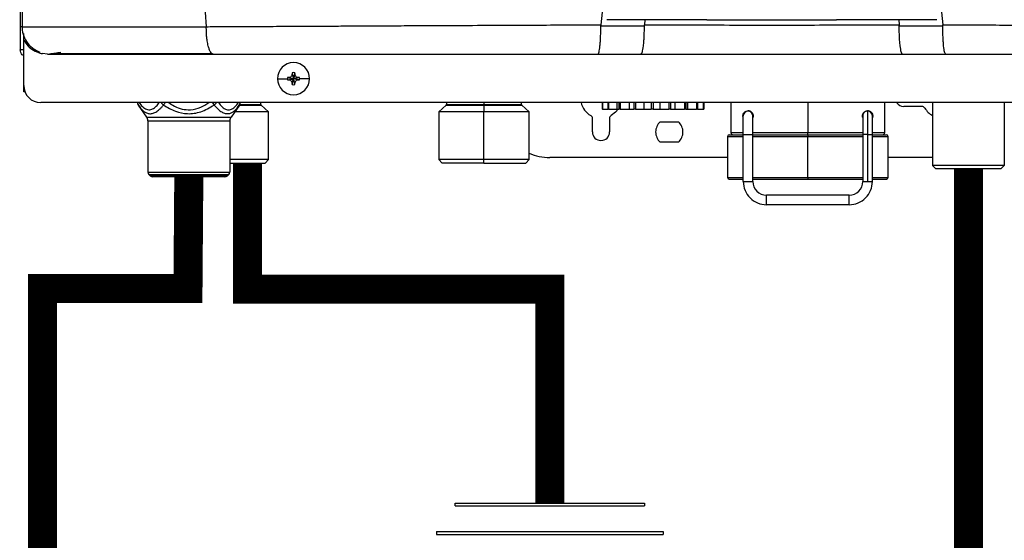
# Model space of a CAD drawing. Units: inches. Extents: x 0 to 15.8, y 1.7 to 7.7.
# Drawn here: x 2.8 to 3.7, y 5.1 to 5.5 of the extents above; entities that cross this region are included whole.
import ezdxf

# ---------------------------------------------------------------- set-up
doc = ezdxf.new("R2010")
doc.units = ezdxf.units.IN
doc.header["$MEASUREMENT"] = 0

# ---------------------------------------------------------------- blocks, each defined once
blk = doc.blocks.new('NPE-A')
at = {"color": 7, "linetype": 'Continuous', "lineweight": 25}
for p, q in [((-0.5171, 0.22666), (-0.5171, -0.45294)), ((-0.08656, -0.43223), (-0.08814, -0.43223)), ((-0.08739, -0.43223), (-0.08765, -0.43571)), ((-0.04461, -0.43221), (-0.08656, -0.43223)), ((-0.04231, -0.43217), (-0.04231, -0.43213)), ((0.04231, -0.43217), (0.04231, -0.43213)), ((0.08656, -0.43223), (0.0446, -0.43221)), ((0.08813, -0.43223), (0.08656, -0.43223)), ((0.08738, -0.43223), (0.08764, -0.43571)), ((-0.51584, -0.437), (-0.5157, -0.43701)), ((-0.11767, -0.43642), (-0.08767, -0.43627)), ((0.08766, -0.43627), (0.11767, -0.43642)), ((-0.51475, -0.44261), (-0.51475, -0.44162)), ((-0.51475, -0.44617), (-0.51475, -0.44291)), ((-0.51475, -0.47739), (-0.51475, -0.44617)), ((-0.5171, -0.45294), (-0.51665, -0.45294)), ((-0.5148, -0.45294), (-0.51665, -0.45294)), ((-0.5082, -0.45294), (-0.50638, -0.45294)), ((-0.49835, -0.45576), (-0.50184, -0.45531)), ((-0.11962, -0.45576), (-0.08997, -0.45576)), ((0.08997, -0.45576), (0.11961, -0.45576)), ((-0.34011, -0.47269), (-0.33323, -0.47269)), ((-0.33314, -0.47182), (-0.32907, -0.47269)), ((-0.33314, -0.47355), (-0.32907, -0.47269)), ((-0.33217, -0.47178), (-0.32907, -0.47269)), ((-0.33217, -0.47359), (-0.32907, -0.47269)), ((-0.32998, -0.46959), (-0.32907, -0.47269)), ((-0.32998, -0.47579), (-0.32907, -0.47269)), ((-0.32993, -0.46861), (-0.32907, -0.47269)), ((-0.32993, -0.47676), (-0.32907, -0.47269)), ((-0.3282, -0.46861), (-0.32907, -0.47269)), ((-0.32816, -0.46959), (-0.32907, -0.47269)), ((-0.32597, -0.47178), (-0.32907, -0.47269)), ((-0.32499, -0.47182), (-0.32907, -0.47269)), ((-0.32816, -0.47579), (-0.32907, -0.47269)), ((-0.32597, -0.47359), (-0.32907, -0.47269)), ((-0.32499, -0.47355), (-0.32907, -0.47269)), ((-0.3282, -0.47676), (-0.32907, -0.47269)), ((-0.31802, -0.47269), (-0.3249, -0.47269)), ((-0.51475, -0.48185), (-0.51475, -0.47739)), ((-0.51387, -0.48185), (-0.51475, -0.48185)), ((0.503, -0.48914), (-0.503, -0.48914)), ((-0.43622, -0.49024), (-0.43456, -0.49255)), ((-0.43593, -0.49081), (-0.43018, -0.49909)), ((-0.36633, -0.49081), (-0.37209, -0.49909)), ((-0.36773, -0.49259), (-0.36604, -0.49024)), ((-0.36773, -0.49259), (-0.36633, -0.49081)), ((-0.35155, -0.49047), (-0.35155, -0.48914)), ((-0.34633, -0.49549), (-0.35132, -0.49099)), ((-0.22415, -0.49099), (-0.22914, -0.49549)), ((-0.22392, -0.48914), (-0.22392, -0.49047)), ((-0.19808, -0.48914), (-0.19808, -0.49047)), ((-0.19808, -0.49099), (-0.19808, -0.49549)), ((-0.17221, -0.49047), (-0.17221, -0.48914)), ((-0.16699, -0.49549), (-0.17198, -0.49099)), ((-0.11663, -0.48914), (-0.11663, -0.49361)), ((-0.11644, -0.49361), (-0.11663, -0.49361)), ((-0.11644, -0.48914), (-0.11644, -0.49361)), ((-0.11644, -0.49361), (-0.11286, -0.49361)), ((-0.11286, -0.48914), (-0.11286, -0.49361)), ((-0.11226, -0.49361), (-0.11286, -0.49361)), ((-0.11226, -0.48914), (-0.11226, -0.49361)), ((-0.11226, -0.49361), (-0.10632, -0.49361)), ((-0.10632, -0.49361), (-0.10632, -0.48914)), ((-0.10632, -0.49361), (-0.10532, -0.49361)), ((-0.10532, -0.48914), (-0.10532, -0.49361)), ((-0.10439, -0.49361), (-0.10532, -0.49361)), ((-0.10439, -0.48914), (-0.10439, -0.49361)), ((-0.10439, -0.49361), (-0.09803, -0.49361)), ((-0.09803, -0.49361), (-0.09803, -0.48914)), ((-0.09803, -0.49361), (-0.09494, -0.49361)), ((-0.09494, -0.48914), (-0.09494, -0.49361)), ((-0.09379, -0.49361), (-0.09494, -0.49361)), ((-0.09379, -0.48914), (-0.09379, -0.49361)), ((-0.09379, -0.49361), (-0.08777, -0.49361)), ((-0.08777, -0.49361), (-0.08777, -0.48914)), ((-0.08777, -0.49361), (-0.08297, -0.49361)), ((-0.08297, -0.48914), (-0.08297, -0.49361)), ((-0.08174, -0.49361), (-0.08297, -0.49361)), ((-0.08174, -0.48914), (-0.08174, -0.49361)), ((-0.08174, -0.49361), (-0.07678, -0.49361)), ((-0.07678, -0.49361), (-0.07678, -0.48914)), ((-0.07678, -0.49361), (-0.07084, -0.49361)), ((-0.07084, -0.48914), (-0.07084, -0.49361)), ((-0.06968, -0.49361), (-0.07084, -0.49361)), ((-0.06968, -0.48914), (-0.06968, -0.49361)), ((-0.06968, -0.49361), (-0.06639, -0.49361)), ((-0.06639, -0.49361), (-0.06639, -0.48914)), ((-0.06639, -0.49361), (-0.06003, -0.49361)), ((-0.06003, -0.48914), (-0.06003, -0.49361)), ((-0.05907, -0.49361), (-0.06003, -0.49361)), ((-0.05907, -0.48914), (-0.05907, -0.49361)), ((-0.05907, -0.49361), (-0.05785, -0.49361)), ((-0.05785, -0.49361), (-0.05785, -0.48914)), ((-0.05785, -0.49361), (-0.05183, -0.49361)), ((-0.05183, -0.48914), (-0.05183, -0.49361)), ((-0.05119, -0.49361), (-0.05183, -0.49361)), ((-0.05119, -0.48914), (-0.05119, -0.49361)), ((-0.05119, -0.49361), (-0.04723, -0.49361)), ((-0.04723, -0.48914), (-0.04723, -0.49361)), ((-0.047, -0.49361), (-0.04723, -0.49361)), ((-0.047, -0.48914), (-0.047, -0.49361)), ((-0.047, -0.49361), (-0.0468, -0.49361)), ((-0.0468, -0.48914), (-0.0468, -0.49361)), ((-0.0281, -0.48914), (-0.0281, -0.51006)), ((0.07767, -0.51006), (0.07767, -0.48914)), ((0.10327, -0.49172), (0.09076, -0.49172)), ((0.11057, -0.48914), (0.11057, -0.53239)), ((0.15993, -0.48914), (0.15993, -0.53239)), ((-0.43018, -0.49909), (-0.37209, -0.49909)), ((-0.34633, -0.49549), (-0.36958, -0.49549)), ((-0.34633, -0.52839), (-0.34633, -0.49549)), ((-0.22914, -0.49549), (-0.22914, -0.52839)), ((-0.19808, -0.49549), (-0.22914, -0.49549)), ((-0.16699, -0.49549), (-0.19808, -0.49549)), ((-0.19808, -0.52839), (-0.19808, -0.49549)), ((-0.16699, -0.52839), (-0.16699, -0.49549)), ((-0.1234, -0.50935), (-0.1234, -0.5001)), ((-0.11165, -0.5001), (-0.11165, -0.50935)), ((-0.01964, -0.49831), (-0.01964, -0.49831)), ((-0.01635, -0.49502), (-0.01635, -0.49502)), ((-0.01306, -0.49709), (-0.01306, -0.49819)), ((-0.01282, -0.49831), (-0.01282, -0.49831)), ((0.06263, -0.49951), (0.06263, -0.49711)), ((0.06584, -0.49478), (0.06602, -0.49478)), ((0.06591, -0.49502), (0.06592, -0.49502)), ((0.06944, -0.49831), (0.06944, -0.49831)), ((0.06944, -0.49831), (0.06944, -0.49831)), ((-0.42934, -0.50178), (-0.37293, -0.50178)), ((-0.42934, -0.50178), (-0.42934, -0.53694)), ((-0.37293, -0.50178), (-0.37293, -0.53694)), ((-0.07674, -0.5023), (-0.0643, -0.5023)), ((-0.03045, -0.51241), (-0.03045, -0.54061)), ((-0.02928, -0.51123), (-0.01964, -0.51123)), ((-0.01964, -0.511), (-0.01306, -0.511)), ((-0.01964, -0.54343), (-0.01964, -0.511)), ((-0.01306, -0.54343), (-0.01306, -0.511)), ((-0.01306, -0.51123), (0.02479, -0.51123)), ((0.02479, -0.51123), (0.06279, -0.51123)), ((0.02479, -0.54061), (0.02479, -0.51241)), ((0.06263, -0.511), (0.06263, -0.54343)), ((0.06592, -0.511), (0.06592, -0.54343)), ((0.06921, -0.54343), (0.06921, -0.511)), ((0.06921, -0.51123), (0.07884, -0.51123)), ((0.08002, -0.54061), (0.08002, -0.51241)), ((-0.0643, -0.5164), (-0.07674, -0.5164)), ((-0.34633, -0.52839), (-0.37293, -0.52839)), ((-0.34868, -0.53074), (-0.34633, -0.52839)), ((-0.22914, -0.52839), (-0.22679, -0.53074)), ((-0.19808, -0.52839), (-0.22914, -0.52839)), ((-0.16699, -0.52839), (-0.19808, -0.52839)), ((-0.19808, -0.53074), (-0.19808, -0.52839)), ((-0.16934, -0.53074), (-0.16699, -0.52839)), ((-0.03045, -0.52698), (-0.15278, -0.52698)), ((0.11057, -0.52698), (0.08002, -0.52698)), ((-0.37293, -0.53074), (-0.34868, -0.53074)), ((-0.19808, -0.53074), (-0.22679, -0.53074)), ((-0.19808, -0.53074), (-0.16934, -0.53074)), ((0.11293, -0.53474), (0.11057, -0.53239)), ((0.15993, -0.53239), (0.11057, -0.53239)), ((0.15758, -0.53474), (0.11293, -0.53474)), ((0.15758, -0.53474), (0.15993, -0.53239)), ((-0.42934, -0.53694), (-0.37293, -0.53694)), ((-0.42865, -0.5386), (-0.37361, -0.5386)), ((-0.42768, -0.53957), (-0.42865, -0.5386)), ((-0.37459, -0.53957), (-0.42768, -0.53957)), ((-0.37625, -0.54026), (-0.42601, -0.54026)), ((-0.37459, -0.53957), (-0.37361, -0.5386)), ((-0.02928, -0.54179), (-0.01964, -0.54179)), ((-0.01306, -0.54179), (0.02479, -0.54179)), ((0.02479, -0.54179), (0.06263, -0.54179)), ((0.06921, -0.54179), (0.07884, -0.54179)), ((-0.01964, -0.54343), (-0.01635, -0.54343)), ((-0.01635, -0.54343), (-0.01306, -0.54343)), ((0.06263, -0.54343), (0.06592, -0.54343)), ((0.06592, -0.54343), (0.06921, -0.54343)), ((0.05323, -0.55284), (-0.00365, -0.55284)), ((0.05323, -0.55942), (-0.00365, -0.55942))]:
    blk.add_line(p, q, dxfattribs=at)
at = {"color": 8, "linetype": 'Continuous', "lineweight": 25}
for p, q in [((-0.5124, -0.44758), (-0.5124, -0.44931)), ((-0.36633, -0.49081), (-0.36773, -0.49259)), ((-0.36645, -0.49099), (-0.35132, -0.49099)), ((-0.36605, -0.49047), (-0.35155, -0.49047)), ((-0.22415, -0.49099), (-0.19808, -0.49099)), ((-0.22392, -0.49047), (-0.19808, -0.49047)), ((-0.19808, -0.49047), (-0.17221, -0.49047)), ((-0.19808, -0.49099), (-0.17198, -0.49099)), ((0.02479, -0.48914), (0.02479, -0.51006)), ((-0.03045, -0.51241), (-0.01964, -0.51241)), ((-0.01964, -0.51006), (-0.0281, -0.51006)), ((0.02479, -0.51006), (-0.01306, -0.51006)), ((-0.01306, -0.51241), (0.02479, -0.51241)), ((0.0629, -0.51006), (0.02479, -0.51006)), ((0.02479, -0.51241), (0.06263, -0.51241)), ((0.06592, -0.511), (0.06263, -0.511)), ((0.06592, -0.511), (0.06921, -0.511)), ((0.06921, -0.51241), (0.08002, -0.51241)), ((0.07767, -0.51006), (0.06956, -0.51006)), ((-0.03045, -0.54061), (-0.01964, -0.54061)), ((-0.01306, -0.54061), (0.02479, -0.54061)), ((0.02479, -0.54061), (0.06263, -0.54061)), ((0.06921, -0.54061), (0.08002, -0.54061))]:
    blk.add_line(p, q, dxfattribs=at)
at = {"color": 7, "linetype": 'Continuous', "lineweight": 25, "flags": 128}
for points in [[(-0.08814, -0.43223), (-0.10241, -0.43216), (-0.11362, -0.4321)], [(0.11361, -0.4321), (0.09934, -0.43217), (0.08813, -0.43223)], [(-0.19808, -0.49099), (-0.19808, -0.49094), (-0.19808, -0.49088), (-0.19808, -0.49082), (-0.19808, -0.49076), (-0.19808, -0.49069), (-0.19808, -0.49062), (-0.19808, -0.49054), (-0.19808, -0.49047)], [(-0.10575, -0.49361), (-0.10755, -0.49582), (-0.11047, -0.49806)], [(-0.01964, -0.511), (-0.01964, -0.50852), (-0.01964, -0.50614), (-0.01964, -0.50395), (-0.01964, -0.50202), (-0.01964, -0.50045), (-0.01964, -0.49927), (-0.01964, -0.49855), (-0.01964, -0.49831)], [(-0.01306, -0.511), (-0.01306, -0.50852), (-0.01306, -0.50614), (-0.01306, -0.50395), (-0.01306, -0.50202), (-0.01306, -0.50045), (-0.01306, -0.49927), (-0.01306, -0.49855), (-0.01306, -0.49831)], [(0.06592, -0.49502), (0.06592, -0.49532), (0.06592, -0.49623), (0.06592, -0.49771), (0.06592, -0.4997), (0.06592, -0.50212), (0.06592, -0.50488), (0.06592, -0.50788), (0.06592, -0.511)], [(0.02479, -0.51123), (0.02479, -0.51121), (0.02479, -0.51114), (0.02479, -0.51104), (0.02479, -0.51089), (0.02479, -0.51071), (0.02479, -0.51051), (0.02479, -0.51029), (0.02479, -0.51006)], [(0.02479, -0.51123), (0.02479, -0.51126), (0.02479, -0.51132), (0.02479, -0.51143), (0.02479, -0.51158), (0.02479, -0.51176), (0.02479, -0.51196), (0.02479, -0.51218), (0.02479, -0.51241)], [(0.02479, -0.54061), (0.02479, -0.54084), (0.02479, -0.54106), (0.02479, -0.54127), (0.02479, -0.54145), (0.02479, -0.54159), (0.02479, -0.5417), (0.02479, -0.54177), (0.02479, -0.54179)], [(-0.00365, -0.55942), (-0.00365, -0.55917), (-0.00365, -0.55845), (-0.00365, -0.55739), (-0.00365, -0.55613), (-0.00365, -0.55487), (-0.00365, -0.5538), (-0.00365, -0.55309), (-0.00365, -0.55284)], [(0.05323, -0.55942), (0.05323, -0.55917), (0.05323, -0.55845), (0.05323, -0.55739), (0.05323, -0.55613), (0.05323, -0.55487), (0.05323, -0.5538), (0.05323, -0.55309), (0.05323, -0.55284)]]:
    blk.add_lwpolyline(points, dxfattribs=at)
at = {"color": 7, "linetype": 'Continuous', "lineweight": 25}
for centre, radius, start, end in [((-0.32907, -0.47269), 0.01105, 0, 180), ((-0.32907, -0.47269), 0.01105, 180, 0), ((-0.32907, -0.47269), 0.00417, 168.04714, 180), ((-0.32907, -0.47269), 0.00417, 180, 191.95286), ((-0.32932, -0.54424), 0.07252, 92.24597, 93.01843), ((-0.32932, -0.40113), 0.07252, 266.98157, 267.75403), ((-0.25743, -0.47243), 0.0726, 176.98214, 177.75384), ((-0.32907, -0.47269), 0.00417, 78.04714, 101.95286), ((-0.4007, -0.47243), 0.0726, 2.24616, 3.01786), ((-0.32881, -0.54429), 0.07257, 86.98191, 87.75388), ((-0.32881, -0.40108), 0.07257, 272.24612, 273.01809), ((-0.32907, -0.47269), 0.00417, 0, 11.95286), ((-0.32907, -0.47269), 0.00417, 348.04714, 0), ((-0.503, -0.47739), 0.01175, 180, 270), ((-0.25739, -0.47294), 0.07265, 182.24641, 183.01761), ((-0.32907, -0.47269), 0.00417, 258.04714, 281.95286), ((-0.40075, -0.47294), 0.07265, 356.98239, 357.75359), ((-0.43207, -0.48813), 0.0047, 192.44519, 214.78379), ((-0.37019, -0.48813), 0.0047, 325.21626, 347.55481), ((-0.35084, -0.49047), 0.000705, 180, 227.98428), ((-0.22463, -0.49047), 0.000705, 312.01572, 0), ((-0.1715, -0.49047), 0.000705, 180, 227.98428), ((-0.11753, -0.48585), 0.0141, 193.4934, 240), ((0.09076, -0.48585), 0.00588, 214.0558, 270), ((0.10327, -0.49408), 0.00235, 30, 90), ((0.11752, -0.48585), 0.0141, 210, 240.49702), ((-0.43404, -0.50178), 0.0047, 0, 34.78375), ((-0.36823, -0.50178), 0.0047, 145.21625, 180), ((-0.12575, -0.5001), 0.00235, 0, 60), ((-0.1093, -0.5001), 0.00235, 120, 180), ((-0.01635, -0.49831), 0.00329, 0.00351, 179.99649), ((0.06592, -0.49831), 0.00329, 2.87721, 90), ((-0.07052, -0.50935), 0.0094, 131.40962, 228.59038), ((-0.07052, -0.50935), 0.0094, 311.40962, 48.59038), ((-0.11753, -0.50935), 0.00588, 180, 0), ((-0.02928, -0.51241), 0.00118, 90, 180), ((-0.02693, -0.51006), 0.00118, 180, 270), ((0.07649, -0.51006), 0.00118, 270, 0), ((0.07884, -0.51241), 0.00118, 0, 90), ((-0.15278, -0.49172), 0.03526, 246.2335, 270), ((-0.42699, -0.53694), 0.00235, 180, 225), ((-0.42601, -0.53791), 0.00235, 225, 270), ((-0.37625, -0.53791), 0.00235, 270, 315), ((-0.37528, -0.53694), 0.00235, 315, 0), ((-0.02928, -0.54061), 0.00118, 180, 270), ((0.07884, -0.54061), 0.00118, 270, 0), ((-0.00365, -0.54343), 0.01598, 179.99649, 270), ((-0.00365, -0.54343), 0.0094, 179.99649, 270), ((0.05323, -0.54343), 0.01598, 270, 0.00351), ((0.05323, -0.54343), 0.0094, 270, 0.00351)]:
    blk.add_arc(centre, radius, start, end, dxfattribs=at)
at = {"color": 8, "linetype": 'Continuous', "lineweight": 25}
for centre, radius, start, end in [((-0.43375, -0.48936), 0.00262, 175.19006, 213.62371), ((-0.41496, -0.48569), 0.00624, 213.55063, 235.10006), ((-0.36851, -0.48936), 0.00262, 326.3852, 4.80104), ((0.06592, -0.49831), 0.00329, 90, 180.25864)]:
    blk.add_arc(centre, radius, start, end, dxfattribs=at)
at = {"color": 7, "linetype": 'Continuous', "lineweight": 25}
for points, knots in [([(-0.51644, 1.15907), (-0.51697, 0.89307), (-0.51802, 0.36104), (-0.5165, -0.17098), (-0.51574, -0.43701)], [0, 0, 0, 0, 0.499973, 1, 1, 1, 1]), ([(-0.46262, 1.1593), (-0.4599, 1.0528), (-0.45445, 0.83981), (-0.44255, 0.52044), (-0.42785, 0.20119), (-0.41035, -0.11796), (-0.39621, -0.3306), (-0.38914, -0.43692)], [0, 0, 0, 0, 0.200018, 0.400009, 0.599992, 0.799982, 1, 1, 1, 1]), ([(-0.09482, 1.15891), (-0.09104, 1.10921), (-0.08348, 1.00988), (-0.07551, 0.86076), (-0.07, 0.71173), (-0.0672, 0.56276), (-0.06705, 0.41385), (-0.06951, 0.26785), (-0.07441, 0.12475), (-0.08157, -0.01547), (-0.09113, -0.15561), (-0.10289, -0.29572), (-0.11271, -0.38896), (-0.11763, -0.43561)], [0, 0, 0, 0, 0.093572, 0.186998, 0.280312, 0.373545, 0.466733, 0.559908, 0.647778, 0.735694, 0.823684, 0.911777, 1, 1, 1, 1]), ([(0.09481, 1.15891), (0.09103, 1.10921), (0.08348, 1.00988), (0.0755, 0.86076), (0.06999, 0.71173), (0.0672, 0.56276), (0.06704, 0.41385), (0.06951, 0.26785), (0.07441, 0.12475), (0.08156, -0.01547), (0.09113, -0.15561), (0.10288, -0.29572), (0.11271, -0.38896), (0.11762, -0.43561)], [0, 0, 0, 0, 0.093572, 0.186998, 0.280312, 0.373545, 0.466733, 0.559908, 0.647778, 0.735693, 0.823684, 0.911777, 1, 1, 1, 1]), ([(-0.04461, -0.43221), (-0.0443, -0.43221), (-0.0437, -0.43221), (-0.04295, -0.4322), (-0.04241, -0.43218), (-0.04234, -0.43217), (-0.04231, -0.43217)], [0, 0, 0, 0, 0.247965, 0.498281, 0.750049, 1, 1, 1, 1]), ([(0.04231, -0.43217), (0.04234, -0.43217), (0.0424, -0.43218), (0.04295, -0.4322), (0.04369, -0.43221), (0.0443, -0.43221), (0.0446, -0.43221)], [0, 0, 0, 0, 0.24976, 0.501689, 0.75185, 1, 1, 1, 1]), ([(-0.51552, -0.43696), (-0.51572, -0.43696), (-0.51614, -0.43696), (-0.51669, -0.43696), (-0.51707, -0.43696), (-0.51713, -0.43696), (-0.51716, -0.43696)], [0, 0, 0, 0, 0.239405, 0.498429, 0.758328, 1, 1, 1, 1]), ([(-0.51595, -0.43676), (-0.5158, -0.43853), (-0.51547, -0.4422), (-0.51295, -0.44738), (-0.50902, -0.45185), (-0.50548, -0.4536), (-0.50372, -0.45447)], [0, 0, 0, 0, 0.233537, 0.485086, 0.74462, 1, 1, 1, 1]), ([(-0.38914, -0.43692), (-0.38547, -0.4369), (-0.37724, -0.43686), (-0.36351, -0.43679), (-0.34704, -0.43671), (-0.32937, -0.43661), (-0.31277, -0.43652), (-0.2983, -0.43645), (-0.28545, -0.43638), (-0.27255, -0.43631), (-0.25814, -0.43624), (-0.23811, -0.43614), (-0.21349, -0.43603), (-0.18634, -0.4359), (-0.16142, -0.43579), (-0.13878, -0.43569), (-0.12442, -0.43563), (-0.11763, -0.43561)], [0, 0, 0, 0, 0.041089, 0.092272, 0.153572, 0.224862, 0.289127, 0.337998, 0.385436, 0.431437, 0.480687, 0.544661, 0.652435, 0.751888, 0.842985, 0.925697, 1, 1, 1, 1]), ([(-0.38428, -0.45576), (-0.38459, -0.4557), (-0.38524, -0.45556), (-0.38602, -0.45459), (-0.38661, -0.45349), (-0.38702, -0.45251), (-0.38739, -0.45143), (-0.38777, -0.4501), (-0.38812, -0.44856), (-0.38842, -0.44689), (-0.38862, -0.44543), (-0.38879, -0.44409), (-0.38891, -0.44284), (-0.389, -0.44165), (-0.38904, -0.44046), (-0.38906, -0.4393), (-0.38908, -0.43807), (-0.38912, -0.43731), (-0.38914, -0.43692)], [0, 0, 0, 0, 0.12265, 0.253327, 0.318523, 0.381589, 0.44212, 0.499785, 0.581071, 0.649791, 0.705883, 0.749568, 0.799366, 0.841004, 0.874775, 0.923285, 0.960272, 1, 1, 1, 1]), ([(-0.11962, -0.45576), (-0.11949, -0.45571), (-0.11937, -0.45565), (-0.11924, -0.45539), (-0.11923, -0.45539), (-0.11922, -0.45535), (-0.11909, -0.45509), (-0.11873, -0.45397), (-0.1183, -0.45117), (-0.11798, -0.44723), (-0.11779, -0.44384), (-0.11769, -0.44021), (-0.11768, -0.43767), (-0.11767, -0.43642)], [0, 0, 0, 0, 0.124894, 0.12502, 0.126099, 0.129169, 0.140935, 0.25003, 0.499132, 0.628257, 0.7494, 0.875908, 1, 1, 1, 1]), ([(-0.11763, -0.43561), (-0.11764, -0.43576), (-0.11767, -0.43603), (-0.11767, -0.4363), (-0.11767, -0.43642)], [0, 0, 0, 0, 0.561033, 1, 1, 1, 1]), ([(-0.08997, -0.45576), (-0.08967, -0.45547), (-0.08906, -0.4549), (-0.0884, -0.4511), (-0.08802, -0.44714), (-0.08781, -0.44372), (-0.08768, -0.44007), (-0.08767, -0.43753), (-0.08767, -0.43627)], [0, 0, 0, 0, 0.249137, 0.498537, 0.627823, 0.749135, 0.875742, 1, 1, 1, 1]), ([(-0.08767, -0.43627), (-0.08767, -0.43616), (-0.08767, -0.43598), (-0.08765, -0.43579), (-0.08765, -0.43571)], [0, 0, 0, 0, 0.559853, 1, 1, 1, 1]), ([(-0.08765, -0.43571), (-0.06816, -0.43573), (-0.0292, -0.43577), (0.02927, -0.43577), (0.06819, -0.43573), (0.08764, -0.43571)], [0, 0, 0, 0, 0.333673, 0.666915, 1, 1, 1, 1]), ([(0.08764, -0.43571), (0.08765, -0.43581), (0.08766, -0.436), (0.08766, -0.43619), (0.08766, -0.43627)], [0, 0, 0, 0, 0.560027, 1, 1, 1, 1]), ([(0.08997, -0.45576), (0.08981, -0.45569), (0.08955, -0.45557), (0.08927, -0.4549), (0.08913, -0.45447), (0.08909, -0.45434), (0.08908, -0.4543), (0.08879, -0.45332), (0.0884, -0.45111), (0.08801, -0.44714), (0.0878, -0.44372), (0.08768, -0.44007), (0.08767, -0.43753), (0.08766, -0.43627)], [0, 0, 0, 0, 0.124935, 0.216032, 0.240465, 0.247162, 0.249116, 0.250138, 0.499205, 0.628257, 0.749469, 0.875885, 1, 1, 1, 1]), ([(0.11767, -0.43642), (0.11767, -0.43626), (0.11766, -0.43599), (0.11764, -0.43573), (0.11762, -0.43561)], [0, 0, 0, 0, 0.558647, 1, 1, 1, 1]), ([(0.11762, -0.43561), (0.12381, -0.43563), (0.13684, -0.43568), (0.15731, -0.43577), (0.17966, -0.43587), (0.20058, -0.43597), (0.21968, -0.43606), (0.23658, -0.43614), (0.25377, -0.43622), (0.26954, -0.4363), (0.28296, -0.43637), (0.2942, -0.43643), (0.30472, -0.43648), (0.31523, -0.43653), (0.32511, -0.43658), (0.33405, -0.43662), (0.3422, -0.43667), (0.35079, -0.43671), (0.35986, -0.43676), (0.36881, -0.43682), (0.37664, -0.43686), (0.38327, -0.43689), (0.3873, -0.43691), (0.38913, -0.43692)], [0, 0, 0, 0, 0.0677263, 0.14246, 0.2241841, 0.3128775, 0.3721837, 0.4342264, 0.4989974, 0.5617427, 0.6084645, 0.6473782, 0.6862723, 0.7251463, 0.7639997, 0.7960911, 0.8245514, 0.8547607, 0.8918658, 0.9258021, 0.9547586, 0.9794895, 1, 1, 1, 1]), ([(0.11961, -0.45576), (0.11948, -0.45573), (0.11935, -0.4557), (0.11923, -0.4554), (0.11923, -0.4554), (0.11923, -0.45539), (0.11923, -0.45539), (0.11921, -0.45536), (0.11909, -0.45509), (0.11872, -0.45398), (0.11829, -0.45117), (0.11797, -0.44723), (0.11779, -0.44384), (0.11768, -0.44021), (0.11767, -0.43767), (0.11767, -0.43642)], [0, 0, 0, 0, 0.124894, 0.124904, 0.124975, 0.125172, 0.125929, 0.128877, 0.140546, 0.250028, 0.499131, 0.62832, 0.7494, 0.875931, 1, 1, 1, 1]), ([(-0.51475, -0.45692), (-0.51509, -0.45672), (-0.51597, -0.45621), (-0.51688, -0.45477), (-0.51703, -0.45355), (-0.5171, -0.45294)], [0, 0, 0, 0, 0.241965, 0.620983, 1, 1, 1, 1]), ([(-0.5041, -0.45418), (-0.50418, -0.4543), (-0.50442, -0.45466), (-0.50365, -0.45509), (-0.50243, -0.45531), (-0.50185, -0.45542)], [0, 0, 0, 0, 0.205636, 0.626421, 1, 1, 1, 1]), ([(-0.49835, -0.45576), (-0.4984, -0.45576), (-0.49851, -0.45576), (-0.49622, -0.45576), (-0.49191, -0.45576), (-0.48528, -0.45576), (-0.47641, -0.45576), (-0.4666, -0.45576), (-0.45671, -0.45576), (-0.4472, -0.45576), (-0.43674, -0.45576), (-0.42531, -0.45576), (-0.41292, -0.45576), (-0.3992, -0.45576), (-0.38947, -0.45576), (-0.38428, -0.45576)], [0, 0, 0, 0, 0.093375, 0.18171, 0.268316, 0.352582, 0.436489, 0.521562, 0.580698, 0.641478, 0.705078, 0.772095, 0.841924, 0.915719, 1, 1, 1, 1]), ([(-0.49707, -0.45575), (-0.49705, -0.45574), (-0.49702, -0.45572), (-0.49572, -0.45549), (-0.49331, -0.4551), (-0.49059, -0.45468), (-0.48922, -0.45447)], [0, 0, 0, 0, 0.197756, 0.461446, 0.72864, 1, 1, 1, 1]), ([(-0.49607, -0.45544), (-0.49447, -0.45544), (-0.49133, -0.45544), (-0.48454, -0.45544), (-0.47653, -0.45545), (-0.46744, -0.45545), (-0.45759, -0.45545), (-0.4456, -0.45545), (-0.43145, -0.45546), (-0.41531, -0.45546), (-0.39991, -0.45546), (-0.38981, -0.45546), (-0.38514, -0.45546)], [0, 0, 0, 0, 0.096373, 0.190281, 0.281912, 0.37141, 0.458844, 0.544213, 0.668287, 0.787502, 0.901719, 1, 1, 1, 1]), ([(-0.38428, -0.45576), (-0.36985, -0.45576), (-0.34011, -0.45576), (-0.29384, -0.45576), (-0.24851, -0.45576), (-0.20462, -0.45576), (-0.16265, -0.45576), (-0.13412, -0.45576), (-0.11962, -0.45576)], [0, 0, 0, 0, 0.165632, 0.341385, 0.527318, 0.679697, 0.837168, 1, 1, 1, 1]), ([(-0.08997, -0.45576), (-0.07417, -0.45576), (-0.04169, -0.45576), (0.00442, -0.45576), (0.04861, -0.45576), (0.07609, -0.45576), (0.08997, -0.45576)], [0, 0, 0, 0, 0.263551, 0.541698, 0.768497, 1, 1, 1, 1]), ([(0.11961, -0.45576), (0.13407, -0.45576), (0.1625, -0.45576), (0.20418, -0.45576), (0.24389, -0.45576), (0.28182, -0.45576), (0.31776, -0.45576), (0.35184, -0.45576), (0.37369, -0.45576), (0.38427, -0.45576)], [0, 0, 0, 0, 0.16233, 0.319188, 0.469424, 0.610808, 0.749037, 0.878433, 1, 1, 1, 1]), ([(-0.33217, -0.47178), (-0.33201, -0.47176), (-0.33172, -0.47173), (-0.3312, -0.47151), (-0.33064, -0.47111), (-0.33024, -0.47056), (-0.33003, -0.47003), (-0.32999, -0.46974), (-0.32998, -0.46959)], [0, 0, 0, 0, 0.138579, 0.267619, 0.500049, 0.732461, 0.861452, 1, 1, 1, 1]), ([(-0.32998, -0.47579), (-0.32999, -0.47563), (-0.33003, -0.47534), (-0.33024, -0.47481), (-0.33064, -0.47426), (-0.3312, -0.47386), (-0.33172, -0.47364), (-0.33201, -0.47361), (-0.33217, -0.47359)], [0, 0, 0, 0, 0.13857, 0.26761, 0.500034, 0.732449, 0.86144, 1, 1, 1, 1]), ([(-0.32816, -0.46959), (-0.32814, -0.46974), (-0.32811, -0.47003), (-0.32789, -0.47056), (-0.32749, -0.47111), (-0.32694, -0.47151), (-0.32642, -0.47173), (-0.32612, -0.47176), (-0.32597, -0.47178)], [0, 0, 0, 0, 0.13857, 0.26761, 0.500034, 0.732449, 0.86144, 1, 1, 1, 1]), ([(-0.32597, -0.47359), (-0.32612, -0.47361), (-0.32642, -0.47364), (-0.32694, -0.47386), (-0.32749, -0.47426), (-0.32789, -0.47482), (-0.32811, -0.47534), (-0.32814, -0.47563), (-0.32816, -0.47579)], [0, 0, 0, 0, 0.138579, 0.267619, 0.500049, 0.732461, 0.861452, 1, 1, 1, 1]), ([(-0.43593, -0.49081), (-0.43522, -0.49177), (-0.43388, -0.49358), (-0.43176, -0.49546), (-0.42965, -0.49659), (-0.42744, -0.49691), (-0.42505, -0.49638), (-0.42297, -0.49516), (-0.42123, -0.49371), (-0.41987, -0.49238), (-0.41899, -0.49134), (-0.41853, -0.49081)], [0, 0, 0, 0, 0.147836, 0.275504, 0.393034, 0.513572, 0.632859, 0.771154, 0.844159, 0.920195, 1, 1, 1, 1]), ([(-0.41853, -0.49081), (-0.41585, -0.4924), (-0.41075, -0.49542), (-0.40331, -0.49698), (-0.39742, -0.49664), (-0.39105, -0.4951), (-0.38671, -0.49256), (-0.38373, -0.49081)], [0, 0, 0, 0, 0.249939, 0.476025, 0.598095, 0.72336, 1, 1, 1, 1]), ([(-0.01987, -0.49831), (-0.01986, -0.49809), (-0.01984, -0.49763), (-0.01956, -0.49675), (-0.01897, -0.49584), (-0.01799, -0.49511), (-0.0168, -0.49473), (-0.01548, -0.4948), (-0.01436, -0.49531), (-0.0136, -0.49605), (-0.01317, -0.49672), (-0.01288, -0.49749), (-0.01284, -0.49804), (-0.01282, -0.49831)], [0, 0, 0, 0, 0.045025, 0.09388, 0.203952, 0.330624, 0.470105, 0.615056, 0.756957, 0.825106, 0.887265, 0.944895, 1, 1, 1, 1]), ([(-0.01964, -0.49957), (-0.01964, -0.49956), (-0.01974, -0.4994), (-0.01983, -0.49896), (-0.01986, -0.49852), (-0.01987, -0.49831)], [0, 0, 0, 0, 0.010743, 0.524508, 1, 1, 1, 1]), ([(-0.01282, -0.49831), (-0.01283, -0.49812), (-0.01285, -0.49774), (-0.01304, -0.497), (-0.01346, -0.49621), (-0.01412, -0.49553), (-0.01512, -0.49491), (-0.01586, -0.49483), (-0.01635, -0.49479)], [0, 0, 0, 0, 0.068952, 0.140895, 0.290091, 0.455949, 0.634166, 1, 1, 1, 1]), ([(-0.01313, -0.49763), (-0.01317, -0.49747), (-0.01329, -0.497), (-0.01371, -0.49625), (-0.0145, -0.49551), (-0.01544, -0.49508), (-0.01609, -0.49503), (-0.01635, -0.49502)], [0, 0, 0, 0, 0.112899, 0.321874, 0.570169, 0.824401, 1, 1, 1, 1]), ([(-0.01282, -0.49831), (-0.01283, -0.49859), (-0.01285, -0.49901), (-0.013, -0.49938), (-0.01306, -0.4995)], [0, 0, 0, 0, 0.654651, 1, 1, 1, 1]), ([(0.06239, -0.49831), (0.06241, -0.49803), (0.06245, -0.49747), (0.06275, -0.49669), (0.0632, -0.49601), (0.06398, -0.49528), (0.0651, -0.49478), (0.06643, -0.49474), (0.06761, -0.49514), (0.06857, -0.49588), (0.06915, -0.49678), (0.06941, -0.49764), (0.06943, -0.49809), (0.06944, -0.49831)], [0, 0, 0, 0, 0.056247, 0.1154119, 0.1788916, 0.2482952, 0.3901536, 0.5366858, 0.6760088, 0.801017, 0.908397, 0.9559649, 1, 1, 1, 1]), ([(0.06263, -0.49951), (0.06257, -0.49937), (0.06242, -0.49899), (0.0624, -0.49857), (0.06239, -0.49831)], [0, 0, 0, 0, 0.388387, 1, 1, 1, 1]), ([(0.06263, -0.49832), (0.06263, -0.49832), (0.06263, -0.49832), (0.06263, -0.49852), (0.06263, -0.49923), (0.06263, -0.50077), (0.06263, -0.50292), (0.06263, -0.50554), (0.06263, -0.5083), (0.06263, -0.51016), (0.06263, -0.511)], [0, 0, 0, 0, 0.011388, 0.09598, 0.245255, 0.401835, 0.558626, 0.715437, 0.872251, 1, 1, 1, 1]), ([(0.06944, -0.49831), (0.06944, -0.49821), (0.06944, -0.49801), (0.06938, -0.49761), (0.0692, -0.49694), (0.06857, -0.49579), (0.06746, -0.4951), (0.0664, -0.49465), (0.06592, -0.49478), (0.06592, -0.49478)], [0, 0, 0, 0, 0.028288, 0.058145, 0.128354, 0.283107, 0.711617, 0.99979, 1, 1, 1, 1]), ([(0.06921, -0.511), (0.06921, -0.51046), (0.06921, -0.50891), (0.06921, -0.50638), (0.06921, -0.50365), (0.06921, -0.50134), (0.06921, -0.4996), (0.06921, -0.49871), (0.06921, -0.49841), (0.06921, -0.49833), (0.06921, -0.49831), (0.06921, -0.4983), (0.06921, -0.49829), (0.06921, -0.49827), (0.06921, -0.49824), (0.06921, -0.4982), (0.0692, -0.49816), (0.0692, -0.49814)], [0, 0, 0, 0, 0.080166, 0.233555, 0.387221, 0.540886, 0.694555, 0.848233, 0.92212, 0.959083, 0.977571, 0.986826, 0.991505, 0.993124, 0.994486, 0.996647, 1, 1, 1, 1]), ([(0.06944, -0.49831), (0.06943, -0.49853), (0.06941, -0.49898), (0.06928, -0.49937), (0.06921, -0.49956)], [0, 0, 0, 0, 0.493579, 1, 1, 1, 1])]:
    blk.add_open_spline(points, degree=3, knots=knots, dxfattribs=at)
blk.add_open_spline([(-0.04231, -0.43213), (-0.02821, -0.43213), (0, -0.43212), (0.0282, -0.43213), (0.04231, -0.43213)], degree=3, dxfattribs=at)
at = {"color": 8, "linetype": 'Continuous', "lineweight": 25}
for points, knots in [([(-0.5157, -0.43701), (-0.51566, -0.43701), (-0.51518, -0.43702), (-0.51313, -0.43703), (-0.50954, -0.43704), (-0.50489, -0.43705), (-0.49948, -0.43706), (-0.49337, -0.43707), (-0.48744, -0.43707), (-0.48191, -0.43707), (-0.4769, -0.43706), (-0.47149, -0.43706), (-0.46566, -0.43706), (-0.4594, -0.43705), (-0.45271, -0.43704), (-0.44481, -0.43703), (-0.43621, -0.43702), (-0.42756, -0.43701), (-0.41923, -0.437), (-0.41035, -0.43698), (-0.40013, -0.43698), (-0.39287, -0.43694), (-0.38914, -0.43692)], [0, 0, 0, 0, 0.007378, 0.081197, 0.150169, 0.215196, 0.277051, 0.336368, 0.393641, 0.430282, 0.467878, 0.506553, 0.546434, 0.58765, 0.630331, 0.674607, 0.734565, 0.785757, 0.827336, 0.879164, 0.937775, 1, 1, 1, 1]), ([(-0.51475, -0.44617), (-0.51385, -0.44754), (-0.51204, -0.45027), (-0.50806, -0.4532), (-0.50502, -0.45485), (-0.50332, -0.45508), (-0.50326, -0.45508)], [0, 0, 0, 0, 0.3274321, 0.6545656, 0.9882949, 1, 1, 1, 1]), ([(-0.4353, -0.48914), (-0.43454, -0.49013), (-0.43296, -0.4922), (-0.43022, -0.49403), (-0.42738, -0.49426), (-0.42476, -0.49286), (-0.42284, -0.49102), (-0.42177, -0.48958), (-0.42145, -0.48914)], [0, 0, 0, 0, 0.180612, 0.379075, 0.573826, 0.74221, 0.920659, 1, 1, 1, 1]), ([(-0.41853, -0.49081), (-0.4184, -0.49062), (-0.41813, -0.49025), (-0.41771, -0.48967), (-0.41744, -0.48929), (-0.41733, -0.48914)], [0, 0, 0, 0, 0.382627, 0.765224, 1, 1, 1, 1]), ([(-0.41495, -0.48914), (-0.41366, -0.48999), (-0.41077, -0.4919), (-0.40573, -0.49378), (-0.39946, -0.4944), (-0.39305, -0.4928), (-0.38919, -0.4903), (-0.38741, -0.48914)], [0, 0, 0, 0, 0.156169, 0.349724, 0.536986, 0.785931, 1, 1, 1, 1]), ([(-0.38493, -0.48914), (-0.38483, -0.48929), (-0.38436, -0.48993), (-0.38401, -0.49043), (-0.38373, -0.49081)], [0, 0, 0, 0, 0.231593, 1, 1, 1, 1]), ([(-0.38373, -0.49081), (-0.38349, -0.49062), (-0.38301, -0.49025), (-0.38246, -0.48967), (-0.38221, -0.48929), (-0.38212, -0.48914)], [0, 0, 0, 0, 0.382533, 0.765099, 1, 1, 1, 1]), ([(-0.38373, -0.49081), (-0.38285, -0.49181), (-0.38116, -0.49373), (-0.37857, -0.49569), (-0.37616, -0.49671), (-0.37397, -0.49686), (-0.37198, -0.49631), (-0.3701, -0.49512), (-0.36868, -0.49385), (-0.36792, -0.49285), (-0.36773, -0.49259)], [0, 0, 0, 0, 0.17021, 0.324022, 0.464363, 0.590414, 0.708165, 0.827417, 0.956366, 1, 1, 1, 1]), ([(-0.38073, -0.48914), (-0.37993, -0.49019), (-0.37823, -0.49242), (-0.37536, -0.49416), (-0.37229, -0.49413), (-0.36946, -0.49238), (-0.36778, -0.49018), (-0.36698, -0.48914)], [0, 0, 0, 0, 0.193471, 0.410934, 0.594738, 0.807139, 1, 1, 1, 1])]:
    blk.add_open_spline(points, degree=3, knots=knots, dxfattribs=at)

msp = doc.modelspace()

# ---------------------------------------------------------------- linework, layer by layer
for p, q in [((3.17863, 5.08652), (3.34126, 5.08652)), ((3.17863, 5.08408), (3.17863, 5.08652)), ((3.17863, 5.08408), (3.34126, 5.08408)), ((3.34126, 5.08652), (3.34126, 5.08408)), ((3.16237, 5.0619), (3.35752, 5.0619)), ((3.16237, 5.0619), (3.16237, 5.05946)), ((3.16237, 5.05946), (3.35752, 5.05946)), ((3.35752, 5.0619), (3.35752, 5.05946))]:
    msp.add_line(p, q)
at = {"const_width": 0.025}
for points in [[(2.99983, 5.3789), (2.99983, 5.27053), (3.25995, 5.27053), (3.25995, 5.08652)], [(2.94942, 5.367), (2.94868, 5.27092), (2.82368, 5.27092), (2.82368, 4.50134)]]:
    msp.add_lwpolyline(points, dxfattribs=at)
msp.add_lwpolyline([(7.36745, 3.97929), (6.98754, 3.97916, 0.971392), (6.82761, 3.97911), (6.42013, 3.979, 0.973271), (6.26019, 3.97896), (5.98468, 3.97892, 0.991834), (5.82469, 3.97887), (5.44504, 3.97874, 0.99408), (5.28504, 3.97869), (4.87763, 3.97858, 0.996001), (4.71763, 3.97854), (4.44215, 3.9785, 1.014993), (4.28216, 3.97845), (3.90865, 3.97832, 0.99929), (3.74865, 3.97828), (3.6199, 3.97824), (3.6199, 5.3739)], format="xyb", dxfattribs=at)

# ---------------------------------------------------------------- block references
at = {"xscale": 1.25, "yscale": 1.25, "zscale": 1.25}
msp.add_blockref('NPE-A', (3.45083, 6.04232), dxfattribs=at)

doc.saveas('drawing.dxf')
